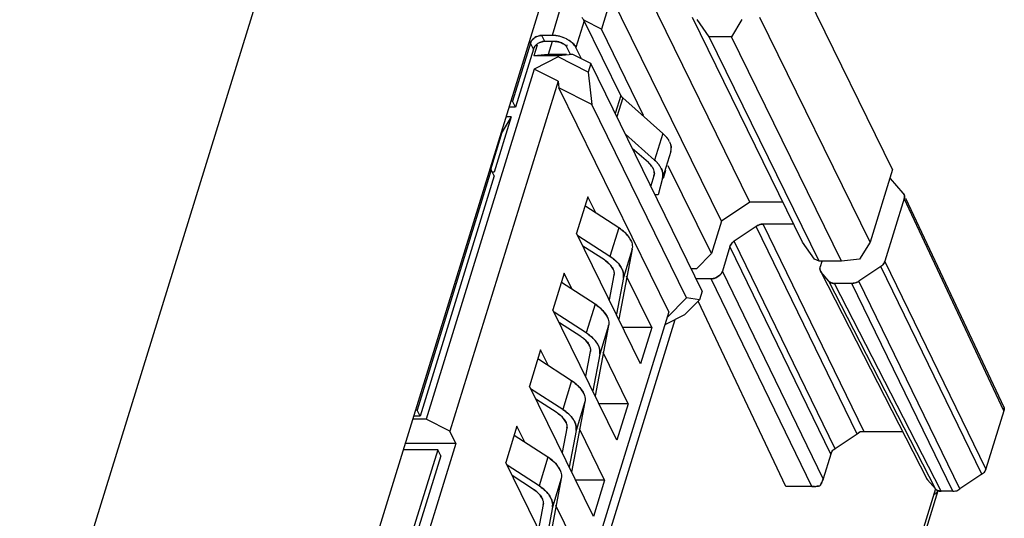
# Model space of a CAD drawing. Units: millimetres. Extents: x 0 to 420, y 0 to 297.
# Drawn here: x 382 to 402, y 126 to 136 of the extents above; entities that cross this region are included whole.
import ezdxf

# ---------------------------------------------------------------- set-up
doc = ezdxf.new("R2010")
doc.units = ezdxf.units.MM
doc.header["$LTSCALE"] = 23.1
doc.layers.get('0').update_dxf_attribs({"linetype": 'CONTINUOUS'})

msp = doc.modelspace()

# ---------------------------------------------------------------- linework, layer by layer
at = {"color": 7, "linetype": 'CONTINUOUS'}
for p, q in [((389.618, 146.115), (381.775, 120.735)), ((399.664, 132.978), (397.407, 137.578)), ((396.74, 132.308), (394.483, 136.908)), ((392.534, 136.623), (387.426, 120.093)), ((393.901, 136.517), (393.697, 135.855)), ((396.158, 131.917), (393.901, 136.517)), ((392.855, 136.274), (392.686, 135.725)), ((393.697, 135.855), (393.349, 136.031)), ((397.823, 131.49), (395.565, 136.09)), ((395.905, 135.698), (395.659, 136.049)), ((396.58, 136.049), (396.365, 135.698)), ((399.204, 131.49), (396.947, 136.09)), ((393.346, 136.025), (393.176, 135.477)), ((394.096, 134.497), (393.346, 136.025)), ((394.564, 134.087), (393.697, 135.855)), ((392.686, 135.725), (392.476, 135.725)), ((392.537, 135.601), (392.476, 135.725)), ((396.365, 135.698), (395.905, 135.698)), ((398.162, 131.098), (395.905, 135.698)), ((398.623, 131.098), (396.365, 135.698)), ((392.243, 135.569), (391.876, 134.38)), ((392.304, 135.444), (391.937, 134.256)), ((392.304, 135.444), (392.243, 135.569)), ((392.379, 135.527), (392.311, 135.304)), ((392.749, 135.601), (392.537, 135.601)), ((392.686, 135.601), (392.604, 135.336)), ((392.993, 135.533), (392.982, 135.497)), ((393.063, 135.331), (392.982, 135.497)), ((393.289, 135.246), (393.176, 135.477)), ((392.604, 135.336), (392.311, 135.304)), ((392.817, 135.304), (392.311, 135.304)), ((392.811, 135.284), (392.32, 135.035)), ((392.982, 135.336), (392.604, 135.336)), ((392.817, 135.304), (392.811, 135.284)), ((393.424, 134.973), (392.811, 135.284)), ((393.111, 135.336), (392.817, 135.304)), ((393.111, 135.336), (393.061, 135.336)), ((393.479, 135.15), (393.111, 135.336)), ((392.32, 135.035), (390.103, 127.862)), ((392.81, 134.786), (392.32, 135.035)), ((393.479, 135.15), (393.424, 134.973)), ((395.767, 130.488), (393.479, 135.15)), ((393.424, 134.973), (393.5, 134.308)), ((392.81, 134.786), (390.594, 127.614)), ((392.81, 134.786), (392.826, 134.65)), ((393.5, 134.308), (392.826, 134.65)), ((395.078, 130.06), (392.826, 134.65)), ((394.096, 134.497), (393.981, 134.126)), ((394.135, 134.447), (394.014, 134.058)), ((394.959, 133.716), (394.135, 134.447)), ((391.937, 134.256), (391.802, 134.256)), ((391.876, 134.38), (391.841, 134.38)), ((391.937, 134.256), (391.876, 134.38)), ((395.443, 130.35), (393.5, 134.308)), ((391.851, 134.056), (391.5, 132.921)), ((391.851, 134.056), (391.663, 133.747)), ((391.851, 134.056), (391.741, 134.056)), ((391.432, 132.981), (391.667, 133.741)), ((391.664, 133.739), (391.657, 133.752)), ((391.667, 133.741), (391.67, 133.759)), ((394.789, 133.168), (394.19, 133.699)), ((394.959, 133.716), (394.789, 133.168)), ((394.662, 133.118), (394.332, 133.41)), ((395.121, 133.345), (394.952, 132.797)), ((395.954, 131.255), (395.07, 133.056)), ((391.44, 132.97), (389.92, 128.049)), ((391.501, 132.846), (389.981, 127.924)), ((391.44, 132.97), (391.418, 132.97)), ((391.501, 132.846), (391.44, 132.97)), ((391.5, 132.921), (391.465, 132.921)), ((394.776, 132.847), (394.71, 132.64)), ((395.013, 132.954), (394.965, 132.793)), ((399.664, 132.978), (399.204, 131.49)), ((394.952, 132.797), (394.86, 132.462)), ((399.887, 132.492), (399.627, 132.792)), ((393.42, 132.417), (393.19, 131.673)), ((393.581, 132.089), (393.42, 132.417)), ((394.86, 132.462), (394.798, 132.462)), ((399.903, 132.467), (399.887, 132.492)), ((399.899, 132.466), (399.887, 132.492)), ((394.054, 131.784), (393.362, 132.23)), ((396.74, 132.308), (396.158, 131.917)), ((397.421, 132.308), (396.74, 132.308)), ((399.907, 132.381), (399.511, 131.101)), ((401.947, 128.033), (399.907, 132.381)), ((399.933, 132.393), (401.944, 128.107)), ((396.158, 131.917), (395.954, 131.255)), ((396.868, 131.812), (396.422, 131.513)), ((398.938, 127.558), (396.868, 131.812)), ((397.642, 131.858), (397.012, 131.858)), ((399.082, 127.605), (397.012, 131.858)), ((394.502, 129), (393.19, 131.673)), ((393.873, 131.197), (393.217, 131.62)), ((394.054, 131.784), (393.873, 131.197)), ((393.759, 131.124), (393.321, 131.406)), ((396.334, 131.402), (396.178, 130.895)), ((398.404, 127.148), (396.334, 131.402)), ((398.492, 127.258), (396.422, 131.513)), ((398.069, 131.139), (397.823, 131.49)), ((399.204, 131.49), (398.99, 131.139)), ((394.329, 131.349), (394.055, 129.91)), ((394.329, 131.349), (394.148, 130.762)), ((395.954, 131.255), (395.646, 130.944)), ((398.162, 131.098), (398.069, 131.139)), ((398.623, 131.098), (398.162, 131.098)), ((398.219, 131.092), (398.185, 130.983)), ((398.99, 131.139), (398.623, 131.098)), ((399.423, 130.99), (398.978, 130.69)), ((401.493, 126.736), (399.423, 130.99)), ((401.58, 126.847), (399.511, 131.101)), ((392.936, 130.851), (392.706, 130.106)), ((393.097, 130.522), (392.936, 130.851)), ((393.955, 130.814), (393.859, 130.31)), ((393.962, 130.835), (393.955, 130.814)), ((394.732, 129.744), (394.216, 130.795)), ((395.646, 130.944), (395.543, 130.944)), ((398.247, 126.641), (396.178, 130.895)), ((398.191, 130.893), (398.205, 130.872)), ((398.363, 130.69), (398.205, 130.872)), ((400.386, 126.618), (398.205, 130.872)), ((393.57, 130.217), (392.878, 130.663)), ((394.148, 130.762), (394.005, 130.012)), ((395.945, 130.738), (395.644, 130.738)), ((398.014, 126.485), (395.945, 130.738)), ((400.544, 126.436), (398.363, 130.69)), ((398.833, 130.644), (398.479, 130.644)), ((400.66, 126.391), (398.479, 130.644)), ((400.903, 126.391), (398.833, 130.644)), ((401.047, 126.436), (398.978, 130.69)), ((395.767, 130.488), (395.712, 130.311)), ((393.57, 130.217), (393.389, 129.63)), ((395.443, 130.35), (395.043, 129.946)), ((395.712, 130.311), (395.404, 130.001)), ((395.712, 130.311), (395.443, 130.35)), ((397.478, 126.485), (395.68, 130.282)), ((395.078, 130.06), (390.262, 114.477)), ((394.018, 127.434), (392.706, 130.106)), ((393.389, 129.63), (392.732, 130.053)), ((395.404, 130.001), (394.996, 129.793)), ((395.205, 129.9), (390.371, 114.256)), ((393.274, 129.558), (392.837, 129.839)), ((393.845, 129.782), (393.571, 128.344)), ((393.845, 129.782), (393.664, 129.195)), ((394.732, 129.744), (394.137, 129.744)), ((394.732, 129.744), (394.502, 129)), ((392.452, 129.284), (392.222, 128.54)), ((392.613, 128.956), (392.452, 129.284)), ((393.471, 129.247), (393.375, 128.743)), ((393.478, 129.269), (393.471, 129.247)), ((393.664, 129.195), (393.521, 128.446)), ((394.248, 128.178), (393.732, 129.229)), ((393.086, 128.651), (392.394, 129.097)), ((393.086, 128.651), (392.905, 128.063)), ((393.534, 125.867), (392.222, 128.54)), ((392.905, 128.063), (392.248, 128.486)), ((392.79, 127.991), (392.353, 128.273)), ((393.361, 128.216), (393.087, 126.777)), ((393.361, 128.216), (393.18, 127.628)), ((394.248, 128.178), (393.653, 128.178)), ((394.248, 128.178), (394.018, 127.434)), ((389.92, 128.049), (389.884, 128.049)), ((389.981, 127.924), (389.92, 128.049)), ((401.947, 128.033), (401.58, 126.847)), ((401.944, 128.107), (401.953, 128.099)), ((390.103, 127.862), (389.827, 127.862)), ((389.981, 127.924), (389.846, 127.924)), ((390.594, 127.614), (390.103, 127.862)), ((390.716, 127.365), (390.594, 127.614)), ((391.968, 127.717), (391.738, 126.973)), ((392.129, 127.389), (391.968, 127.717)), ((392.987, 127.68), (392.891, 127.177)), ((392.994, 127.702), (392.987, 127.68)), ((393.18, 127.628), (393.037, 126.879)), ((393.764, 126.611), (393.248, 127.662)), ((398.938, 127.558), (398.492, 127.258)), ((399.88, 127.605), (399.082, 127.605)), ((390.716, 127.365), (389.312, 122.822)), ((390.716, 127.365), (389.673, 127.365)), ((392.602, 127.084), (391.91, 127.53)), ((390.343, 127.238), (389.133, 123.321)), ((390.343, 127.238), (389.634, 127.238)), ((390.404, 127.114), (390.343, 127.238)), ((390.404, 127.114), (389.194, 123.197)), ((393.05, 124.3), (391.738, 126.973)), ((392.602, 127.084), (392.42, 126.497)), ((398.404, 127.148), (398.247, 126.641)), ((392.42, 126.497), (391.764, 126.92)), ((392.306, 126.424), (391.869, 126.706)), ((392.877, 126.649), (392.603, 125.21)), ((392.877, 126.649), (392.696, 126.062)), ((393.764, 126.611), (393.169, 126.611)), ((393.764, 126.611), (393.534, 125.867)), ((400.544, 126.436), (400.386, 126.618)), ((401.493, 126.736), (401.047, 126.436)), ((400.547, 126.435), (394.248, 106.053)), ((398.014, 126.485), (397.478, 126.485)), ((400.617, 126.397), (400.597, 126.393)), ((400.903, 126.391), (400.66, 126.391)), ((392.503, 126.114), (392.407, 125.61)), ((392.509, 126.135), (392.503, 126.114)), ((392.696, 126.062), (392.553, 125.312)), ((393.28, 125.044), (392.764, 126.095))]:
    msp.add_line(p, q, dxfattribs=at)
at = {"color": 6, "linetype": 'CONTINUOUS'}
for p, q in [((398.205, 130.872), (398.191, 130.893)), ((401.953, 128.099), (401.944, 128.107)), ((400.593, 126.395), (394.283, 105.978))]:
    msp.add_line(p, q, dxfattribs=at)
at = {"color": 7, "linetype": 'CONTINUOUS'}
for centre, radius, start, end in [((393.126, 135.917), 0.245, 26.2028, 31.1162), ((392.485, 135.441), 0.285, 91.7863, 99.3167), ((392.676, 135.049), 0.677, 63.1373, 89.2289), ((392.677, 135.067), 0.659, 80.7504, 82.5622), ((392.679, 135.057), 0.668, 76.3285, 80.9857), ((392.693, 135.082), 0.64, 61.3252, 63.125), ((392.698, 135.092), 0.628, 61.29, 63.1199), ((392.71, 135.113), 0.604, 58.4739, 61.2984), ((392.516, 135.362), 0.229, 135.4145, 142.0547), ((392.513, 135.368), 0.222, 135.801, 142.6372), ((392.545, 135.329), 0.273, 113.0053, 126.8269), ((392.54, 135.336), 0.264, 112.7158, 126.9186), ((392.546, 135.316), 0.285, 91.7906, 98.366), ((394.552, 133.243), 0.624, 40.4871, 42.0557), ((394.887, 133.408), 0.243, 351.2363, 0.2054), ((394.875, 133.408), 0.255, 0.1433, 3.3085), ((394.898, 133.406), 0.232, 344.6373, 351.1914), ((394.382, 132.695), 0.624, 40.4881, 42.056), ((394.574, 132.894), 0.21, 9.143, 13.6671), ((394.725, 132.858), 0.235, 344.7297, 351.1824), ((394.717, 132.86), 0.243, 351.2219, 0.165), ((394.706, 132.86), 0.255, 0.1433, 3.3102), ((399.532, 132.706), 0.128, 41.8134, 51.1952), ((399.807, 132.423), 0.106, 12.6434, 25.1095), ((394.099, 131.393), 0.235, 349.2242, 353.0521), ((393.364, 130.52), 0.722, 53.405, 56.884), ((393.788, 130.782), 0.367, 22.0692, 24.2194), ((393.918, 130.805), 0.235, 349.2242, 353.0521), ((393.615, 129.826), 0.235, 349.2242, 353.0521), ((392.88, 128.953), 0.722, 53.405, 56.884), ((393.433, 129.239), 0.235, 349.2242, 353.0521), ((393.131, 128.26), 0.235, 349.2242, 353.0521), ((392.396, 127.386), 0.722, 53.405, 56.884), ((392.949, 127.672), 0.235, 349.2242, 353.0521), ((401.163, 124.254), 3.984, 122.8044, 123.9632), ((401.21, 124.177), 4.074, 123.525, 123.9011), ((401.528, 123.701), 4.646, 122.8884, 123.5523), ((399.088, 126.228), 1.377, 91.2982, 93.4687), ((399.094, 126.098), 1.507, 92.3453, 93.3689), ((399.084, 126.365), 1.24, 90.1163, 92.4184), ((399.082, 126.471), 1.134, 90.02, 91.263), ((400.611, 124.119), 3.788, 124.0142, 125.1443), ((400.065, 124.908), 2.828, 124.3243, 125.3002), ((400.604, 124.122), 3.781, 123.9555, 124.3576), ((399.555, 129.616), 3.471, 303.9384, 304.7452), ((399.374, 129.877), 3.789, 304.0056, 304.3817), ((399.682, 129.431), 3.247, 304.3259, 305.148), ((399.964, 129.024), 2.752, 304.7589, 305.2291), ((401.203, 126.965), 0.396, 339.3103, 342.7291), ((392.647, 126.693), 0.235, 349.2242, 353.0521), ((397.593, 126.872), 0.694, 333.567, 336.6426), ((391.912, 125.82), 0.722, 53.405, 56.884), ((397.997, 128.085), 1.601, 272.4818, 274.4209), ((397.993, 128.104), 1.62, 274.5673, 276.5115), ((400.659, 127.288), 0.897, 268.5071, 270.0368), ((400.901, 127.624), 1.233, 270.0732, 272.838), ((400.901, 127.52), 1.129, 270.0779, 271.3712), ((400.893, 127.852), 1.461, 271.3697, 273.5386), ((400.889, 127.91), 1.52, 272.7706, 273.5745), ((398.825, 129.734), 3.977, 302.859, 303.5931), ((398.612, 130.056), 4.363, 302.924, 303.2619), ((398.584, 130.102), 4.417, 303.2399, 303.9024), ((398.779, 129.805), 4.062, 303.5929, 303.9576), ((392.465, 126.105), 0.235, 349.2242, 353.0521)]:
    msp.add_arc(centre, radius, start, end, dxfattribs=at)
for points, knots in [([(393.346, 136.025), (393.343, 136.03), (393.33, 136.053), (393.314, 136.074), (393.301, 136.089)], [0, 0, 0, 0, 0.237099, 1, 1, 1, 1]), ([(392.293, 135.647), (392.287, 135.641), (392.266, 135.618), (392.251, 135.59), (392.243, 135.569)], [0, 0, 0, 0, 0.263984, 1, 1, 1, 1]), ([(392.243, 135.569), (392.245, 135.576), (392.257, 135.605), (392.276, 135.63), (392.292, 135.647)], [0, 0, 0, 0, 0.234557, 1, 1, 1, 1]), ([(393.101, 135.572), (393.095, 135.577), (393.072, 135.598), (393.046, 135.616), (393.025, 135.628)], [0, 0, 0, 0, 0.24104, 1, 1, 1, 1]), ([(393.025, 135.628), (393.032, 135.624), (393.059, 135.607), (393.084, 135.588), (393.101, 135.572)], [0, 0, 0, 0, 0.259186, 1, 1, 1, 1]), ([(392.336, 135.503), (392.332, 135.498), (392.319, 135.48), (392.309, 135.46), (392.304, 135.444)], [0, 0, 0, 0, 0.262636, 1, 1, 1, 1]), ([(392.537, 135.601), (392.529, 135.601), (392.495, 135.599), (392.462, 135.59), (392.438, 135.58)], [0, 0, 0, 0, 0.240488, 1, 1, 1, 1]), ([(392.839, 135.588), (392.817, 135.594), (392.787, 135.599), (392.756, 135.601), (392.749, 135.601)], [0, 0, 0, 0, 0.758382, 1, 1, 1, 1]), ([(392.749, 135.601), (392.756, 135.601), (392.787, 135.6), (392.817, 135.594), (392.839, 135.588)], [0, 0, 0, 0, 0.240267, 1, 1, 1, 1]), ([(392.982, 135.497), (392.978, 135.502), (392.961, 135.522), (392.94, 135.539), (392.922, 135.55)], [0, 0, 0, 0, 0.231489, 1, 1, 1, 1]), ([(392.923, 135.55), (392.929, 135.546), (392.951, 135.531), (392.97, 135.513), (392.982, 135.497)], [0, 0, 0, 0, 0.269804, 1, 1, 1, 1]), ([(393.176, 135.477), (393.172, 135.485), (393.152, 135.52), (393.124, 135.551), (393.101, 135.572)], [0, 0, 0, 0, 0.22951, 1, 1, 1, 1]), ([(393.101, 135.572), (393.109, 135.565), (393.138, 135.536), (393.162, 135.503), (393.176, 135.477)], [0, 0, 0, 0, 0.269635, 1, 1, 1, 1]), ([(394.759, 132.995), (394.756, 133.002), (394.74, 133.032), (394.719, 133.059), (394.702, 133.078)], [0, 0, 0, 0, 0.235915, 1, 1, 1, 1]), ([(399.907, 132.381), (399.908, 132.386), (399.914, 132.407), (399.914, 132.43), (399.91, 132.446)], [0, 0, 0, 0, 0.2626, 1, 1, 1, 1]), ([(397.012, 131.858), (397, 131.858), (396.949, 131.854), (396.9, 131.834), (396.868, 131.812)], [0, 0, 0, 0, 0.242153, 1, 1, 1, 1]), ([(396.868, 131.812), (396.879, 131.82), (396.923, 131.845), (396.974, 131.858), (397.012, 131.858)], [0, 0, 0, 0, 0.256134, 1, 1, 1, 1]), ([(394.054, 131.784), (394.07, 131.774), (394.127, 131.735), (394.179, 131.69), (394.214, 131.653)], [0, 0, 0, 0, 0.262112, 1, 1, 1, 1]), ([(394.214, 131.653), (394.203, 131.665), (394.154, 131.713), (394.098, 131.755), (394.054, 131.784)], [0, 0, 0, 0, 0.237445, 1, 1, 1, 1]), ([(394.214, 131.653), (394.223, 131.642), (394.259, 131.601), (394.288, 131.556), (394.304, 131.52)], [0, 0, 0, 0, 0.26703, 1, 1, 1, 1]), ([(394.307, 131.513), (394.302, 131.525), (394.278, 131.576), (394.243, 131.621), (394.214, 131.653)], [0, 0, 0, 0, 0.232905, 1, 1, 1, 1]), ([(394.304, 131.52), (394.31, 131.507), (394.329, 131.458), (394.337, 131.403), (394.332, 131.365)], [0, 0, 0, 0, 0.268745, 1, 1, 1, 1]), ([(396.422, 131.513), (396.412, 131.505), (396.374, 131.476), (396.345, 131.435), (396.334, 131.402)], [0, 0, 0, 0, 0.268824, 1, 1, 1, 1]), ([(396.334, 131.402), (396.338, 131.412), (396.357, 131.456), (396.392, 131.492), (396.422, 131.513)], [0, 0, 0, 0, 0.231916, 1, 1, 1, 1]), ([(394.032, 131.065), (394.021, 131.077), (393.972, 131.126), (393.917, 131.168), (393.873, 131.197)], [0, 0, 0, 0, 0.237211, 1, 1, 1, 1]), ([(393.873, 131.197), (393.888, 131.187), (393.945, 131.148), (393.998, 131.102), (394.032, 131.065)], [0, 0, 0, 0, 0.261687, 1, 1, 1, 1]), ([(393.759, 131.124), (393.769, 131.117), (393.81, 131.089), (393.848, 131.057), (393.872, 131.03)], [0, 0, 0, 0, 0.262109, 1, 1, 1, 1]), ([(393.941, 130.926), (393.935, 130.942), (393.899, 131.01), (393.842, 131.064), (393.795, 131.099)], [0, 0, 0, 0, 0.221902, 1, 1, 1, 1]), ([(393.872, 131.03), (393.88, 131.022), (393.907, 130.991), (393.93, 130.955), (393.941, 130.926)], [0, 0, 0, 0, 0.268789, 1, 1, 1, 1]), ([(394.123, 130.932), (394.118, 130.944), (394.093, 130.992), (394.06, 131.035), (394.032, 131.065)], [0, 0, 0, 0, 0.233993, 1, 1, 1, 1]), ([(394.032, 131.065), (394.042, 131.055), (394.077, 131.014), (394.107, 130.968), (394.123, 130.932)], [0, 0, 0, 0, 0.267225, 1, 1, 1, 1]), ([(399.511, 131.101), (399.508, 131.09), (399.489, 131.046), (399.453, 131.011), (399.423, 130.99)], [0, 0, 0, 0, 0.232035, 1, 1, 1, 1]), ([(399.423, 130.99), (399.433, 130.997), (399.471, 131.026), (399.501, 131.067), (399.511, 131.101)], [0, 0, 0, 0, 0.268799, 1, 1, 1, 1]), ([(393.941, 130.926), (393.945, 130.918), (393.956, 130.885), (393.96, 130.85), (393.957, 130.825)], [0, 0, 0, 0, 0.266807, 1, 1, 1, 1]), ([(394.15, 130.777), (394.152, 130.789), (394.154, 130.843), (394.14, 130.896), (394.123, 130.932)], [0, 0, 0, 0, 0.235807, 1, 1, 1, 1]), ([(394.128, 130.92), (394.131, 130.913), (394.14, 130.888), (394.147, 130.861), (394.149, 130.841)], [0, 0, 0, 0, 0.259481, 1, 1, 1, 1]), ([(396.178, 130.895), (396.175, 130.888), (396.163, 130.858), (396.144, 130.832), (396.127, 130.814)], [0, 0, 0, 0, 0.235774, 1, 1, 1, 1]), ([(396.127, 130.814), (396.133, 130.82), (396.154, 130.844), (396.171, 130.872), (396.178, 130.895)], [0, 0, 0, 0, 0.265916, 1, 1, 1, 1]), ([(396.043, 130.759), (396.02, 130.749), (395.987, 130.741), (395.953, 130.738), (395.945, 130.738)], [0, 0, 0, 0, 0.757728, 1, 1, 1, 1]), ([(395.945, 130.738), (395.953, 130.738), (395.987, 130.74), (396.02, 130.749), (396.044, 130.759)], [0, 0, 0, 0, 0.240501, 1, 1, 1, 1]), ([(398.479, 130.644), (398.457, 130.644), (398.413, 130.65), (398.376, 130.675), (398.363, 130.69)], [0, 0, 0, 0, 0.5316, 1, 1, 1, 1]), ([(398.363, 130.69), (398.369, 130.683), (398.402, 130.654), (398.447, 130.644), (398.479, 130.644)], [0, 0, 0, 0, 0.230509, 1, 1, 1, 1]), ([(398.978, 130.69), (398.967, 130.683), (398.923, 130.657), (398.871, 130.645), (398.833, 130.644)], [0, 0, 0, 0, 0.256195, 1, 1, 1, 1]), ([(398.833, 130.644), (398.845, 130.644), (398.896, 130.648), (398.946, 130.668), (398.978, 130.69)], [0, 0, 0, 0, 0.242056, 1, 1, 1, 1]), ([(393.57, 130.217), (393.585, 130.208), (393.642, 130.169), (393.695, 130.123), (393.73, 130.086)], [0, 0, 0, 0, 0.262112, 1, 1, 1, 1]), ([(393.73, 130.086), (393.718, 130.098), (393.67, 130.147), (393.614, 130.189), (393.57, 130.217)], [0, 0, 0, 0, 0.237445, 1, 1, 1, 1]), ([(393.73, 130.086), (393.739, 130.075), (393.774, 130.035), (393.804, 129.989), (393.82, 129.953)], [0, 0, 0, 0, 0.26703, 1, 1, 1, 1]), ([(393.823, 129.946), (393.818, 129.958), (393.793, 130.009), (393.759, 130.054), (393.73, 130.086)], [0, 0, 0, 0, 0.232905, 1, 1, 1, 1]), ([(393.82, 129.953), (393.826, 129.94), (393.845, 129.891), (393.852, 129.836), (393.848, 129.798)], [0, 0, 0, 0, 0.268745, 1, 1, 1, 1]), ([(393.548, 129.498), (393.537, 129.51), (393.488, 129.559), (393.433, 129.601), (393.389, 129.63)], [0, 0, 0, 0, 0.237211, 1, 1, 1, 1]), ([(393.389, 129.63), (393.404, 129.62), (393.461, 129.581), (393.513, 129.536), (393.548, 129.498)], [0, 0, 0, 0, 0.261687, 1, 1, 1, 1]), ([(393.274, 129.558), (393.285, 129.551), (393.326, 129.523), (393.364, 129.49), (393.388, 129.464)], [0, 0, 0, 0, 0.262109, 1, 1, 1, 1]), ([(393.457, 129.36), (393.451, 129.375), (393.415, 129.443), (393.358, 129.497), (393.31, 129.533)], [0, 0, 0, 0, 0.221902, 1, 1, 1, 1]), ([(393.388, 129.464), (393.396, 129.455), (393.423, 129.424), (393.445, 129.388), (393.457, 129.36)], [0, 0, 0, 0, 0.268789, 1, 1, 1, 1]), ([(393.639, 129.366), (393.634, 129.377), (393.609, 129.425), (393.576, 129.468), (393.548, 129.498)], [0, 0, 0, 0, 0.233993, 1, 1, 1, 1]), ([(393.548, 129.498), (393.558, 129.488), (393.593, 129.447), (393.623, 129.402), (393.639, 129.366)], [0, 0, 0, 0, 0.267225, 1, 1, 1, 1]), ([(393.457, 129.36), (393.46, 129.351), (393.472, 129.319), (393.476, 129.283), (393.473, 129.258)], [0, 0, 0, 0, 0.266807, 1, 1, 1, 1]), ([(393.666, 129.21), (393.668, 129.223), (393.67, 129.276), (393.655, 129.329), (393.639, 129.366)], [0, 0, 0, 0, 0.235807, 1, 1, 1, 1]), ([(393.639, 129.366), (393.642, 129.358), (393.654, 129.329), (393.662, 129.297), (393.665, 129.274)], [0, 0, 0, 0, 0.261296, 1, 1, 1, 1]), ([(393.086, 128.651), (393.101, 128.641), (393.158, 128.602), (393.211, 128.557), (393.245, 128.519)], [0, 0, 0, 0, 0.262112, 1, 1, 1, 1]), ([(393.245, 128.519), (393.234, 128.531), (393.185, 128.58), (393.13, 128.622), (393.086, 128.651)], [0, 0, 0, 0, 0.237445, 1, 1, 1, 1]), ([(393.245, 128.519), (393.255, 128.509), (393.29, 128.468), (393.32, 128.422), (393.336, 128.387)], [0, 0, 0, 0, 0.26703, 1, 1, 1, 1]), ([(393.339, 128.38), (393.334, 128.392), (393.309, 128.442), (393.275, 128.488), (393.245, 128.519)], [0, 0, 0, 0, 0.232905, 1, 1, 1, 1]), ([(393.336, 128.387), (393.342, 128.374), (393.361, 128.324), (393.368, 128.27), (393.364, 128.231)], [0, 0, 0, 0, 0.268745, 1, 1, 1, 1]), ([(392.79, 127.991), (392.801, 127.984), (392.842, 127.956), (392.879, 127.924), (392.904, 127.897)], [0, 0, 0, 0, 0.262109, 1, 1, 1, 1]), ([(392.973, 127.793), (392.966, 127.809), (392.931, 127.876), (392.874, 127.931), (392.826, 127.966)], [0, 0, 0, 0, 0.221902, 1, 1, 1, 1]), ([(393.064, 127.932), (393.053, 127.944), (393.004, 127.993), (392.949, 128.035), (392.905, 128.063)], [0, 0, 0, 0, 0.237211, 1, 1, 1, 1]), ([(392.905, 128.063), (392.92, 128.053), (392.976, 128.014), (393.029, 127.969), (393.064, 127.932)], [0, 0, 0, 0, 0.261687, 1, 1, 1, 1]), ([(401.947, 128.033), (401.949, 128.038), (401.953, 128.056), (401.957, 128.074), (401.956, 128.087)], [0, 0, 0, 0, 0.310696, 1, 1, 1, 1]), ([(401.955, 128.07), (401.955, 128.067), (401.953, 128.054), (401.95, 128.042), (401.947, 128.033)], [0, 0, 0, 0, 0.218307, 1, 1, 1, 1]), ([(392.904, 127.897), (392.912, 127.889), (392.939, 127.857), (392.961, 127.821), (392.973, 127.793)], [0, 0, 0, 0, 0.268789, 1, 1, 1, 1]), ([(392.973, 127.793), (392.976, 127.785), (392.988, 127.752), (392.992, 127.716), (392.989, 127.691)], [0, 0, 0, 0, 0.266807, 1, 1, 1, 1]), ([(393.155, 127.799), (393.149, 127.811), (393.125, 127.858), (393.092, 127.902), (393.064, 127.932)], [0, 0, 0, 0, 0.233993, 1, 1, 1, 1]), ([(393.064, 127.932), (393.074, 127.921), (393.109, 127.881), (393.138, 127.835), (393.155, 127.799)], [0, 0, 0, 0, 0.267225, 1, 1, 1, 1]), ([(393.182, 127.644), (393.184, 127.656), (393.186, 127.709), (393.171, 127.762), (393.155, 127.799)], [0, 0, 0, 0, 0.235807, 1, 1, 1, 1]), ([(393.155, 127.799), (393.158, 127.791), (393.17, 127.762), (393.178, 127.731), (393.181, 127.707)], [0, 0, 0, 0, 0.261296, 1, 1, 1, 1]), ([(398.404, 127.148), (398.405, 127.154), (398.413, 127.177), (398.423, 127.199), (398.431, 127.216)], [0, 0, 0, 0, 0.230074, 1, 1, 1, 1]), ([(392.602, 127.084), (392.617, 127.074), (392.674, 127.035), (392.727, 126.99), (392.761, 126.953)], [0, 0, 0, 0, 0.262112, 1, 1, 1, 1]), ([(392.761, 126.953), (392.75, 126.965), (392.701, 127.013), (392.646, 127.055), (392.602, 127.084)], [0, 0, 0, 0, 0.237445, 1, 1, 1, 1]), ([(392.761, 126.953), (392.771, 126.942), (392.806, 126.901), (392.836, 126.856), (392.852, 126.82)], [0, 0, 0, 0, 0.26703, 1, 1, 1, 1]), ([(392.855, 126.813), (392.85, 126.825), (392.825, 126.876), (392.791, 126.921), (392.761, 126.953)], [0, 0, 0, 0, 0.232905, 1, 1, 1, 1]), ([(392.852, 126.82), (392.858, 126.807), (392.877, 126.758), (392.884, 126.703), (392.879, 126.665)], [0, 0, 0, 0, 0.268745, 1, 1, 1, 1]), ([(401.58, 126.847), (401.579, 126.842), (401.571, 126.817), (401.56, 126.794), (401.552, 126.776)], [0, 0, 0, 0, 0.22971, 1, 1, 1, 1]), ([(398.247, 126.641), (398.246, 126.638), (398.241, 126.623), (398.235, 126.608), (398.23, 126.597)], [0, 0, 0, 0, 0.233374, 1, 1, 1, 1]), ([(392.306, 126.424), (392.317, 126.417), (392.358, 126.389), (392.395, 126.357), (392.42, 126.33)], [0, 0, 0, 0, 0.262109, 1, 1, 1, 1]), ([(392.489, 126.227), (392.482, 126.242), (392.447, 126.31), (392.39, 126.364), (392.342, 126.399)], [0, 0, 0, 0, 0.221902, 1, 1, 1, 1]), ([(392.58, 126.365), (392.569, 126.377), (392.52, 126.426), (392.465, 126.468), (392.42, 126.497)], [0, 0, 0, 0, 0.237211, 1, 1, 1, 1]), ([(392.42, 126.497), (392.436, 126.487), (392.492, 126.448), (392.545, 126.402), (392.58, 126.365)], [0, 0, 0, 0, 0.261687, 1, 1, 1, 1]), ([(392.67, 126.232), (392.665, 126.244), (392.641, 126.292), (392.608, 126.335), (392.58, 126.365)], [0, 0, 0, 0, 0.233993, 1, 1, 1, 1]), ([(392.58, 126.365), (392.59, 126.355), (392.625, 126.314), (392.654, 126.268), (392.67, 126.232)], [0, 0, 0, 0, 0.267225, 1, 1, 1, 1]), ([(400.544, 126.436), (400.546, 126.433), (400.556, 126.423), (400.567, 126.414), (400.576, 126.407)], [0, 0, 0, 0, 0.229778, 1, 1, 1, 1]), ([(400.66, 126.391), (400.654, 126.391), (400.633, 126.391), (400.612, 126.392), (400.597, 126.393)], [0, 0, 0, 0, 0.289792, 1, 1, 1, 1]), ([(400.597, 126.393), (400.599, 126.393), (400.613, 126.392), (400.626, 126.391), (400.636, 126.391)], [0, 0, 0, 0, 0.217396, 1, 1, 1, 1]), ([(392.42, 126.33), (392.428, 126.322), (392.455, 126.291), (392.477, 126.255), (392.489, 126.227)], [0, 0, 0, 0, 0.268789, 1, 1, 1, 1]), ([(392.489, 126.227), (392.492, 126.218), (392.504, 126.185), (392.507, 126.15), (392.504, 126.125)], [0, 0, 0, 0, 0.266807, 1, 1, 1, 1]), ([(392.698, 126.077), (392.699, 126.09), (392.702, 126.143), (392.687, 126.196), (392.67, 126.232)], [0, 0, 0, 0, 0.235807, 1, 1, 1, 1]), ([(392.67, 126.232), (392.674, 126.225), (392.686, 126.195), (392.694, 126.164), (392.697, 126.141)], [0, 0, 0, 0, 0.261296, 1, 1, 1, 1])]:
    msp.add_open_spline(points, degree=3, knots=knots, dxfattribs=at)
for points in [[(392.292, 135.647), (392.316, 135.671), (392.346, 135.691), (392.377, 135.704)], [(392.377, 135.704), (392.346, 135.691), (392.316, 135.672), (392.293, 135.647)], [(392.377, 135.704), (392.397, 135.713), (392.418, 135.719), (392.439, 135.722)], [(392.439, 135.722), (392.451, 135.724), (392.464, 135.725), (392.476, 135.725)], [(392.763, 135.72), (392.737, 135.723), (392.711, 135.725), (392.686, 135.725)], [(392.982, 135.652), (392.936, 135.676), (392.886, 135.694), (392.836, 135.706)], [(392.304, 135.444), (392.312, 135.465), (392.323, 135.485), (392.336, 135.503)], [(392.353, 135.523), (392.362, 135.532), (392.371, 135.54), (392.381, 135.547)], [(392.381, 135.547), (392.371, 135.54), (392.362, 135.532), (392.353, 135.523)], [(392.438, 135.58), (392.459, 135.589), (392.482, 135.595), (392.504, 135.598)], [(392.922, 135.55), (392.897, 135.567), (392.868, 135.579), (392.839, 135.588)], [(392.839, 135.588), (392.868, 135.579), (392.897, 135.567), (392.923, 135.55)], [(394.106, 134.48), (394.102, 134.485), (394.098, 134.491), (394.096, 134.497)], [(394.096, 134.497), (394.098, 134.491), (394.102, 134.485), (394.106, 134.48)], [(394.119, 134.463), (394.114, 134.469), (394.11, 134.474), (394.106, 134.48)], [(394.106, 134.48), (394.11, 134.474), (394.114, 134.469), (394.119, 134.463)], [(394.135, 134.447), (394.129, 134.452), (394.124, 134.458), (394.119, 134.463)], [(394.119, 134.463), (394.124, 134.458), (394.129, 134.452), (394.135, 134.447)], [(395.015, 133.661), (394.997, 133.68), (394.978, 133.699), (394.959, 133.716)], [(394.959, 133.716), (394.978, 133.699), (394.997, 133.68), (395.015, 133.661)], [(395.061, 133.603), (395.05, 133.619), (395.038, 133.634), (395.026, 133.648)], [(395.026, 133.648), (395.039, 133.633), (395.052, 133.616), (395.063, 133.599)], [(395.095, 133.545), (395.085, 133.565), (395.074, 133.585), (395.061, 133.603)], [(395.095, 133.545), (395.106, 133.523), (395.115, 133.5), (395.121, 133.476)], [(395.129, 133.423), (395.128, 133.441), (395.125, 133.458), (395.121, 133.476)], [(395.121, 133.476), (395.125, 133.458), (395.128, 133.441), (395.129, 133.423)], [(395.121, 133.345), (395.127, 133.366), (395.13, 133.387), (395.13, 133.409)], [(394.702, 133.078), (394.689, 133.092), (394.676, 133.105), (394.662, 133.118)], [(394.662, 133.118), (394.676, 133.105), (394.689, 133.092), (394.702, 133.078)], [(394.702, 133.078), (394.717, 133.062), (394.73, 133.044), (394.742, 133.025)], [(394.742, 133.025), (394.748, 133.016), (394.754, 133.006), (394.759, 132.995)], [(394.789, 133.168), (394.809, 133.151), (394.828, 133.132), (394.845, 133.113)], [(394.845, 133.113), (394.828, 133.132), (394.809, 133.151), (394.789, 133.168)], [(394.857, 133.1), (394.869, 133.085), (394.881, 133.07), (394.891, 133.055)], [(394.891, 133.055), (394.881, 133.07), (394.869, 133.085), (394.857, 133.1)], [(394.926, 132.996), (394.916, 133.017), (394.904, 133.036), (394.891, 133.055)], [(394.778, 132.944), (394.774, 132.962), (394.767, 132.979), (394.759, 132.995)], [(394.776, 132.847), (394.781, 132.862), (394.783, 132.878), (394.784, 132.894)], [(394.784, 132.894), (394.783, 132.878), (394.781, 132.862), (394.776, 132.847)], [(394.784, 132.894), (394.784, 132.905), (394.783, 132.916), (394.781, 132.928)], [(394.781, 132.928), (394.783, 132.916), (394.784, 132.905), (394.784, 132.894)], [(394.926, 132.996), (394.937, 132.974), (394.946, 132.951), (394.952, 132.927)], [(394.952, 132.927), (394.946, 132.951), (394.937, 132.974), (394.926, 132.996)], [(394.952, 132.927), (394.956, 132.91), (394.959, 132.892), (394.96, 132.874)], [(394.96, 132.874), (394.959, 132.892), (394.956, 132.91), (394.952, 132.927)], [(394.952, 132.797), (394.958, 132.817), (394.96, 132.839), (394.96, 132.86)], [(399.627, 132.792), (399.622, 132.797), (399.617, 132.802), (399.612, 132.806)], [(399.887, 132.492), (399.895, 132.482), (399.902, 132.471), (399.906, 132.459)], [(399.906, 132.459), (399.911, 132.447), (399.913, 132.434), (399.913, 132.422)], [(399.913, 132.422), (399.913, 132.408), (399.911, 132.394), (399.907, 132.381)], [(393.957, 130.825), (393.956, 130.821), (393.956, 130.817), (393.955, 130.814)], [(393.955, 130.814), (393.956, 130.817), (393.956, 130.821), (393.957, 130.825)], [(394.149, 130.841), (394.152, 130.82), (394.153, 130.798), (394.15, 130.777)], [(396.127, 130.814), (396.103, 130.791), (396.074, 130.772), (396.043, 130.759)], [(396.044, 130.759), (396.074, 130.772), (396.103, 130.791), (396.127, 130.814)], [(398.179, 130.942), (398.179, 130.956), (398.181, 130.97), (398.185, 130.983)], [(398.186, 130.905), (398.181, 130.917), (398.179, 130.93), (398.179, 130.942)], [(398.179, 130.942), (398.179, 130.926), (398.183, 130.908), (398.191, 130.893)], [(398.205, 130.872), (398.197, 130.882), (398.19, 130.893), (398.186, 130.905)], [(393.473, 129.258), (393.472, 129.254), (393.472, 129.251), (393.471, 129.247)], [(393.471, 129.247), (393.472, 129.251), (393.472, 129.254), (393.472, 129.258)], [(393.665, 129.274), (393.668, 129.253), (393.668, 129.232), (393.666, 129.21)], [(401.953, 128.099), (401.954, 128.095), (401.955, 128.091), (401.956, 128.087)], [(401.956, 128.087), (401.955, 128.09), (401.955, 128.092), (401.954, 128.095)], [(401.956, 128.087), (401.956, 128.081), (401.956, 128.075), (401.955, 128.07)], [(392.989, 127.691), (392.988, 127.688), (392.988, 127.684), (392.987, 127.68)], [(392.987, 127.68), (392.987, 127.684), (392.988, 127.688), (392.988, 127.691)], [(393.181, 127.707), (393.184, 127.686), (393.184, 127.665), (393.182, 127.644)], [(398.411, 127.169), (398.408, 127.162), (398.406, 127.155), (398.404, 127.148)], [(398.431, 127.216), (398.424, 127.201), (398.417, 127.185), (398.411, 127.169)], [(401.552, 126.776), (401.559, 126.792), (401.567, 126.808), (401.573, 126.825)], [(398.176, 126.495), (398.19, 126.517), (398.203, 126.54), (398.215, 126.563)], [(398.215, 126.563), (398.203, 126.54), (398.19, 126.517), (398.176, 126.495)], [(398.215, 126.563), (398.22, 126.574), (398.226, 126.586), (398.231, 126.597)], [(398.231, 126.597), (398.237, 126.612), (398.242, 126.626), (398.247, 126.641)], [(400.369, 126.646), (400.371, 126.641), (400.373, 126.637), (400.376, 126.632)], [(400.386, 126.618), (400.381, 126.624), (400.376, 126.63), (400.373, 126.637)], [(400.376, 126.632), (400.379, 126.627), (400.382, 126.623), (400.386, 126.618)], [(398.014, 126.485), (398.05, 126.485), (398.086, 126.487), (398.122, 126.489)], [(398.066, 126.486), (398.049, 126.485), (398.032, 126.485), (398.014, 126.485)], [(398.176, 126.495), (398.158, 126.493), (398.139, 126.491), (398.121, 126.489)], [(400.564, 126.357), (400.552, 126.343), (400.537, 126.33), (400.521, 126.32)], [(400.558, 126.422), (400.553, 126.426), (400.549, 126.431), (400.544, 126.436)], [(400.597, 126.393), (400.583, 126.402), (400.57, 126.411), (400.558, 126.422)], [(400.591, 126.398), (400.584, 126.383), (400.575, 126.37), (400.564, 126.357)], [(400.576, 126.407), (400.583, 126.402), (400.589, 126.398), (400.597, 126.393)], [(392.697, 126.141), (392.7, 126.12), (392.7, 126.098), (392.698, 126.077)], [(392.504, 126.125), (392.504, 126.121), (392.503, 126.117), (392.502, 126.114)], [(392.503, 126.114), (392.503, 126.117), (392.504, 126.121), (392.504, 126.125)]]:
    msp.add_open_spline(points, degree=3, dxfattribs=at)

doc.saveas('drawing.dxf')
